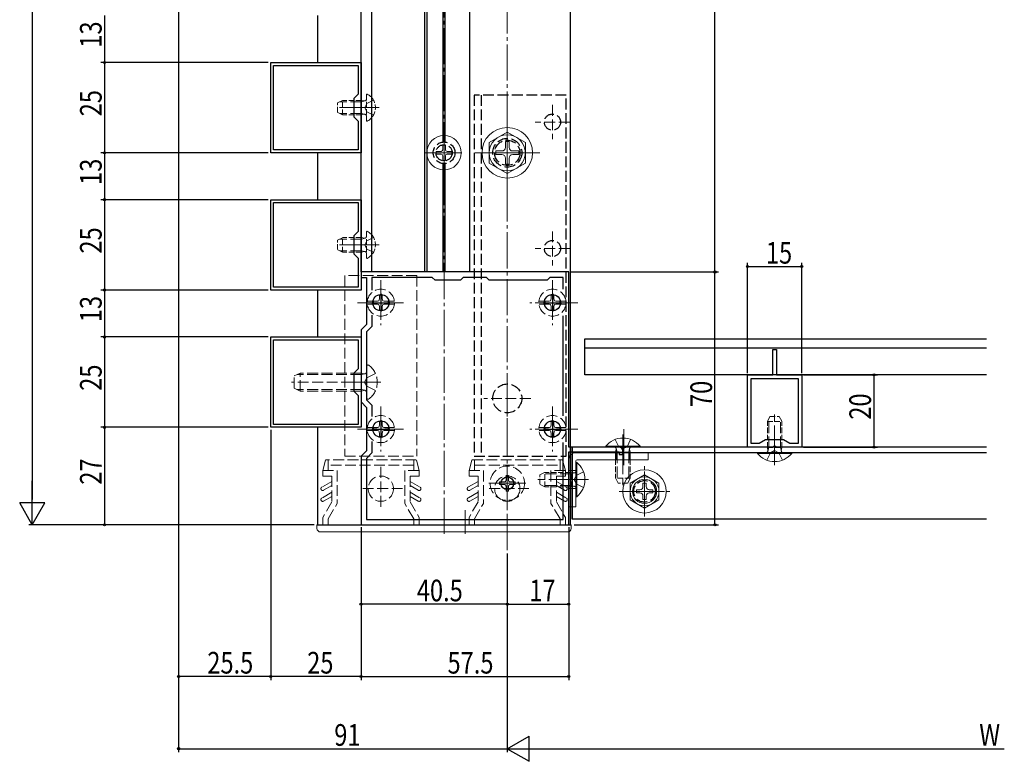
# Model space of a CAD drawing. Extents: x 0 to 1980, y -1560 to 1645.
# Drawn here: x 895 to 1168, y -105 to 100 of the extents above; entities that cross this region are included whole.
import ezdxf

# ---------------------------------------------------------------- set-up
doc = ezdxf.new("R2010")
doc.units = 0
doc.linetypes.add('YCENTER_1', pattern=[13, 10, -1, 1, -1])
doc.linetypes.add('YHIDDEN_1', pattern=[4, 3, -1])
for name, color, linetype in [('YKK_11', 7, 'CONTINUOUS'), ('YKK_12', 2, 'CONTINUOUS'), ('YKK_13', 4, 'CONTINUOUS'), ('YKK_D', 6, 'CONTINUOUS')]:
    doc.layers.add(name, color=color, linetype=linetype)
doc.styles.get("Standard").update_dxf_attribs({"font": 'txt', "bigfont": 'BIGFONT'})

msp = doc.modelspace()

# ---------------------------------------------------------------- linework, layer by layer
at = {"layer": 'YKK_11', "color": 7, "linetype": 'Continuous', "lineweight": 30}
for p, q in [((989.75, 30.1), (989.75, 251.1)), ((992.75, 30.1), (992.75, 251.1)), ((1007.45, 30.1), (1007.45, 251.1)), ((1008.05, 30.1), (1008.05, 251.1)), ((1019.75, 251.1), (1019.75, 30.1)), ((1047.75, -39.9), (1047.75, 252.1)), ((1012.45, 66.09), (1012.45, 222.12)), ((1013.05, 66.09), (1013.05, 222.12)), ((977.75, 101.1), (977.75, 88.1)), ((977.75, 63.1), (977.75, 50.1)), ((1012.45, 30.1), (1012.45, 60.12)), ((1013.05, 30.1), (1013.05, 60.12)), ((1019.75, 30.1), (989.75, 30.1)), ((977.75, 25.1), (977.75, 12.1)), ((1051.75, 1.6), (1051.75, 11.6)), ((1051.75, 11.6), (1162.95, 11.6)), ((1051.75, 9.1), (1162.95, 9.1)), ((1162.95, 1.6), (1051.75, 1.6)), ((977.75, -12.9), (977.75, -39.9)), ((1048.25, -38.39), (1048.25, -18.4)), ((1048.25, -18.4), (1048.25, -38.39)), ((1162.95, -18.4), (1048.25, -18.4)), ((1048.25, -19.9), (1162.95, -19.9)), ((977.75, -39.9), (1047.75, -39.9)), ((1162.95, -38.39), (1048.25, -38.39))]:
    msp.add_line(p, q, dxfattribs=at)
at = {"layer": 'YKK_11', "color": 7, "linetype": 'Continuous', "lineweight": 30, "ltscale": 0.5}
for p, q in [((964.75, 88.1), (989.75, 88.1)), ((964.75, 63.1), (964.75, 88.1)), ((965.55, 87.3), (988.95, 87.3)), ((965.55, 63.9), (965.55, 87.3)), ((988.95, 87.3), (988.95, 79.3)), ((989.75, 88.1), (989.75, 63.1)), ((988.95, 79.3), (987.75, 78.1)), ((987.75, 78.1), (987.75, 73.1)), ((987.75, 73.1), (988.95, 71.9)), ((988.95, 71.9), (988.95, 63.9)), ((989.75, 63.1), (964.75, 63.1)), ((988.95, 63.9), (965.55, 63.9)), ((988.95, 63.9), (965.55, 63.9)), ((964.75, 50.1), (989.75, 50.1)), ((964.75, 25.1), (964.75, 50.1)), ((965.55, 49.3), (988.95, 49.3)), ((965.55, 25.9), (965.55, 49.3)), ((988.95, 49.3), (988.95, 41.3)), ((989.75, 50.1), (989.75, 25.1)), ((988.95, 41.3), (987.75, 40.1)), ((987.75, 40.1), (987.75, 35.1)), ((987.75, 35.1), (988.95, 33.9)), ((988.95, 33.9), (988.95, 25.9)), ((989.75, 30.1), (989.75, 28.6)), ((1047.25, 30.1), (989.75, 30.1)), ((1047.25, -18.4), (1047.25, 30.1)), ((989.75, 28.6), (991.25, 28.6)), ((991.25, 28.6), (991.25, 15.6)), ((992.75, 28.6), (992.75, 25.06)), ((1009.45, 28.6), (992.75, 28.6)), ((1010.25, 27.8), (1009.45, 28.6)), ((1017.25, 27.8), (1010.25, 27.8)), ((1018.05, 28.6), (1017.25, 27.8)), ((1024.45, 28.6), (1018.05, 28.6)), ((1025.25, 27.8), (1024.45, 28.6)), ((1041.25, 27.8), (1025.25, 27.8)), ((1042.05, 28.6), (1041.25, 27.8)), ((1045.75, 28.6), (1042.05, 28.6)), ((1045.75, 25.3), (1045.75, 28.6)), ((989.75, 25.1), (964.75, 25.1)), ((988.95, 25.9), (965.55, 25.9)), ((988.95, 25.9), (965.55, 25.9)), ((995.25, 24.1), (995.25, 19.1)), ((1042.75, 24.1), (1042.75, 19.1)), ((992.75, 21.6), (997.75, 21.6)), ((1040.25, 21.6), (1045.25, 21.6)), ((992.75, 18.14), (992.75, 14.98)), ((1045.75, -9.7), (1045.75, 17.91)), ((991.25, 15.6), (989.75, 14.1)), ((989.75, 14.1), (989.75, -5.9)), ((992.75, 14.98), (991.25, 13.48)), ((964.75, 12.1), (989.75, 12.1)), ((964.75, -12.9), (964.75, 12.1)), ((965.55, 11.3), (988.95, 11.3)), ((965.55, -12.1), (965.55, 11.3)), ((988.95, 11.3), (988.95, 3.3)), ((989.75, 12.1), (989.75, -12.9)), ((991.25, 13.48), (991.25, -5.27)), ((1103.75, 8.6), (1104.75, 8.6)), ((1103.75, 1.6), (1103.75, 8.6)), ((1104.75, 8.6), (1104.75, 1.6)), ((988.95, 3.3), (987.75, 2.1)), ((987.75, 2.1), (987.75, -2.9)), ((1096.75, 1.6), (1103.75, 1.6)), ((1096.75, -18.4), (1096.75, 1.6)), ((1097.75, 0.6), (1110.75, 0.6)), ((1097.75, -17.4), (1097.75, 0.6)), ((1104.75, 1.6), (1111.75, 1.6)), ((1110.75, 0.6), (1110.75, -17.4)), ((1110.75, 0.6), (1110.75, -17.4)), ((1111.75, 1.6), (1111.75, -18.4)), ((987.75, -2.9), (988.95, -4.1)), ((988.95, -4.1), (988.95, -12.1)), ((991.25, -5.27), (992.75, -6.77)), ((989.75, -5.9), (991.25, -7.4)), ((991.25, -7.4), (991.25, -19.4)), ((992.75, -6.77), (992.75, -9.94)), ((995.25, -10.9), (995.25, -15.9)), ((1042.75, -10.9), (1042.75, -15.9)), ((989.75, -12.9), (964.75, -12.9)), ((988.95, -12.1), (965.55, -12.1)), ((988.95, -12.1), (965.55, -12.1)), ((992.75, -13.4), (997.75, -13.4)), ((1040.25, -13.4), (1045.25, -13.4)), ((992.75, -16.86), (992.75, -20.02)), ((992.75, -16.86), (992.75, -20.02)), ((1045.75, -38.4), (1045.75, -17.09)), ((1061.25, -18.4), (1047.25, -18.4)), ((1103.73, -18.4), (1096.75, -18.4)), ((1100.02, -17.4), (1097.75, -17.4)), ((1101.75, -16.4), (1100.02, -17.4)), ((1106.75, -16.4), (1101.75, -16.4)), ((1103.99, -18.25), (1103.73, -18.4)), ((1104.51, -18.25), (1103.99, -18.25)), ((1104.77, -18.4), (1104.51, -18.25)), ((1111.75, -18.4), (1104.77, -18.4)), ((1108.49, -17.4), (1106.75, -16.4)), ((1110.75, -17.4), (1108.49, -17.4)), ((991.25, -19.4), (989.75, -20.9)), ((989.75, -20.9), (989.75, -39.9)), ((992.75, -20.02), (991.25, -21.52)), ((991.25, -21.52), (991.25, -38.4)), ((1047.25, -19.7), (1061.25, -19.7)), ((1047.25, -39.9), (1047.25, -19.7)), ((1061.25, -19.7), (1061.25, -20.4)), ((1061.25, -20.4), (1062.25, -20.4)), ((1062.25, -20.4), (1062.25, -19.4)), ((989.75, -39.9), (1047.25, -39.9)), ((991.25, -38.4), (1045.75, -38.4))]:
    msp.add_line(p, q, dxfattribs=at)
at = {"layer": 'YKK_11', "color": 7, "linetype": 'YHIDDEN_1', "lineweight": 30}
for centre, radius in [((1012.75, 63.1), 3), ((1030.25, 63.1), 3.5), ((1012.75, 63.1), 2.25), ((1068.25, -30.65), 3)]:
    msp.add_circle(centre, radius, dxfattribs=at)
at = {"layer": 'YKK_11', "color": 7, "linetype": 'Continuous', "lineweight": 30}
for centre, radius in [((995.25, 21.6), 2.25), ((1042.75, 21.6), 2.25), ((995.25, -13.4), 2.25), ((1042.75, -13.4), 2.25), ((1030.25, -28.4), 1.75)]:
    msp.add_circle(centre, radius, dxfattribs=at)
at = {"layer": 'YKK_11', "color": 7, "linetype": 'Continuous', "lineweight": 30, "ltscale": 0.5}
msp.add_arc((1061.25, -19.4), 1, 0, 90, dxfattribs=at)
at = {"layer": 'YKK_12', "color": 2, "linetype": 'YCENTER_1', "lineweight": 13}
for p, q in [((1030.25, -46.9), (1030.25, 294.04)), ((1012.75, -42.4), (1012.75, 254.6)), ((1012.75, 253.6), (1012.75, 27.6)), ((984.75, 75.6), (994.75, 75.6)), ((984.75, 75.6), (994.75, 75.6)), ((1030.25, 54.1), (1030.25, 72.1)), ((1012.75, 57.6), (1012.75, 68.6)), ((1030.25, 69.1), (1030.25, 57.1)), ((1012.75, 67.85), (1012.75, 58.35)), ((1007.25, 63.1), (1018.25, 63.1)), ((1017.5, 63.1), (1008, 63.1)), ((1021.25, 63.1), (1039.25, 63.1)), ((1036.25, 63.1), (1024.25, 63.1)), ((984.75, 37.6), (994.75, 37.6)), ((984.75, 37.6), (994.75, 37.6)), ((995.25, 26.35), (995.25, 16.85)), ((1042.75, 26.35), (1042.75, 16.85)), ((988.75, 21.6), (995.25, 21.6)), ((1000, 21.6), (990.5, 21.6)), ((1047.5, 21.6), (1038, 21.6)), ((1043.25, 21.6), (1049.75, 21.6)), ((984.75, -0.4), (994.75, -0.4)), ((987.25, -0.4), (993.75, -0.4)), ((995.25, -8.65), (995.25, -18.15)), ((1042.75, -8.65), (1042.75, -18.15)), ((988.75, -13.4), (995.25, -13.4)), ((1000, -13.4), (990.5, -13.4)), ((1047.5, -13.4), (1038, -13.4)), ((1043.25, -13.4), (1049.75, -13.4)), ((1062.55, -13.4), (1062.55, -23.4)), ((1104.25, -13.4), (1104.25, -23.4)), ((1104.25, -20.9), (1104.25, -13.9)), ((1030.25, -24.15), (1030.25, -32.65)), ((1068.25, -37.65), (1068.25, -23.65)), ((1068.25, -25.15), (1068.25, -36.15)), ((1034.5, -28.4), (1026, -28.4)), ((1043.25, -27.4), (1049.75, -27.4)), ((1061.25, -30.65), (1075.25, -30.65)), ((1073.75, -30.65), (1062.75, -30.65)), ((1018.55, -35.9), (1018.55, -42.4))]:
    msp.add_line(p, q, dxfattribs=at)
at = {"layer": 'YKK_13', "color": 4, "linetype": 'YHIDDEN_1', "lineweight": 13, "ltscale": 0.5}
for p, q in [((991.25, 79.2), (991.25, 72.01)), ((983.25, 76.9), (984.65, 77.6)), ((983.25, 74.3), (983.25, 76.9)), ((989.85, 77.6), (984.65, 77.6)), ((984.65, 73.6), (984.65, 77.6)), ((989.85, 73.6), (989.85, 77.6)), ((989.85, 77.6), (990.67, 77.46)), ((984.65, 73.6), (983.25, 74.3)), ((989.85, 73.6), (984.65, 73.6)), ((989.85, 73.6), (990.67, 73.75)), ((991.25, 41.2), (991.25, 34.01)), ((983.25, 38.9), (984.65, 39.6)), ((983.25, 36.3), (983.25, 38.9)), ((989.85, 39.6), (984.65, 39.6)), ((984.65, 35.6), (984.65, 39.6)), ((989.85, 35.6), (989.85, 39.6)), ((989.85, 39.6), (990.67, 39.46)), ((984.65, 35.6), (983.25, 36.3)), ((989.85, 35.6), (984.65, 35.6)), ((989.85, 35.6), (990.67, 35.75)), ((1102.25, -11.3), (1102.95, -9.9)), ((1102.95, -9.9), (1105.55, -9.9)), ((1105.55, -9.9), (1106.25, -11.3)), ((1102.25, -18.5), (1102.25, -11.3)), ((1102.25, -11.3), (1106.25, -11.3)), ((1106.25, -18.5), (1106.25, -11.3)), ((1060.25, -19.8), (1060.4, -18.98)), ((1064.25, -19.8), (1064.11, -18.98)), ((1102.25, -18.5), (1106.25, -18.5)), ((1102.25, -18.5), (1102.4, -19.31)), ((1106.25, -18.5), (1106.11, -19.31)), ((1064.25, -19.8), (1060.25, -19.8)), ((1060.25, -19.8), (1060.25, -27)), ((1064.25, -19.8), (1064.25, -27)), ((1039.25, -26.1), (1040.65, -25.4)), ((1039.25, -28.7), (1039.25, -26.1)), ((1047.85, -25.4), (1040.65, -25.4)), ((1040.65, -29.4), (1040.65, -25.4)), ((1047.85, -29.4), (1047.85, -25.4)), ((1047.85, -25.4), (1048.67, -25.54)), ((1064.25, -27), (1060.25, -27)), ((1060.95, -28.4), (1060.25, -27)), ((1064.25, -27), (1063.55, -28.4)), ((1040.65, -29.4), (1039.25, -28.7)), ((1047.85, -29.4), (1040.65, -29.4)), ((1047.85, -29.4), (1048.67, -29.25)), ((1063.55, -28.4), (1060.95, -28.4))]:
    msp.add_line(p, q, dxfattribs=at)
at = {"layer": 'YKK_13', "color": 4, "linetype": 'YHIDDEN_1', "lineweight": 30}
for p, q in [((1021.05, 79.1), (1021.05, -20.9)), ((1046.55, 79.1), (1021.05, 79.1)), ((1023.05, 79.1), (1023.05, -20.9)), ((1046.55, -20.9), (1046.55, 79.1)), ((1021.05, -20.9), (1046.55, -20.9))]:
    msp.add_line(p, q, dxfattribs=at)
at = {"layer": 'YKK_13', "color": 4, "linetype": 'YHIDDEN_1', "lineweight": 13}
for p, q in [((989.85, 77.22), (983.9, 77.22)), ((989.85, 77.22), (990.87, 77.47)), ((990.8, 75.6), (991.4, 76.75)), ((993.22, 77.65), (991.4, 76.75)), ((1042.75, 76.35), (1042.75, 66.85)), ((994.75, 75.6), (982.77, 75.6)), ((989.85, 73.98), (983.9, 73.98)), ((989.85, 73.98), (990.87, 73.74)), ((990.8, 75.6), (991.4, 74.46)), ((993.22, 73.55), (991.4, 74.46)), ((1047.5, 71.6), (1038, 71.6)), ((1030.25, 69.6), (1030.25, 56.6)), ((1036.75, 63.1), (1023.75, 63.1)), ((1042.75, 41.35), (1042.75, 31.85)), ((989.85, 39.22), (983.9, 39.22)), ((989.85, 39.22), (990.87, 39.47)), ((990.8, 37.6), (991.4, 38.75)), ((993.22, 39.65), (991.4, 38.75)), ((994.75, 37.6), (982.77, 37.6)), ((989.85, 35.98), (983.9, 35.98)), ((989.85, 35.98), (990.87, 35.74)), ((990.8, 37.6), (991.4, 36.46)), ((993.22, 35.55), (991.4, 36.46)), ((1047.5, 36.6), (1038, 36.6)), ((1005.25, 29.1), (985.25, 29.1)), ((985.25, 29.1), (985.25, -20.9)), ((995.25, 27.85), (995.25, 15.35)), ((1005.25, 29.1), (1005.25, -20.9)), ((1042.75, 27.85), (1042.75, 15.35)), ((995.25, 26.35), (995.25, 16.85)), ((1042.75, 26.35), (1042.75, 16.85)), ((994.34, 22.03), (991.53, 22.03)), ((993.2, 21.98), (994.15, 21.98)), ((993.2, 21.23), (993.2, 21.98)), ((994.72, 22.13), (994.15, 21.98)), ((994.88, 22.7), (994.72, 22.13)), ((994.88, 23.65), (995.63, 23.65)), ((994.88, 23.65), (994.88, 22.7)), ((995.63, 22.7), (995.63, 23.65)), ((995.63, 22.7), (995.78, 22.13)), ((995.78, 22.13), (996.35, 21.98)), ((996.17, 22.03), (998.98, 22.03)), ((996.35, 21.98), (997.3, 21.98)), ((997.3, 21.98), (997.3, 21.23)), ((1041.84, 22.03), (1039.03, 22.03)), ((1040.7, 21.98), (1041.65, 21.98)), ((1040.7, 21.23), (1040.7, 21.98)), ((1042.22, 22.13), (1041.65, 21.98)), ((1042.38, 22.7), (1042.22, 22.13)), ((1042.38, 23.65), (1043.13, 23.65)), ((1042.38, 23.65), (1042.38, 22.7)), ((1043.13, 22.7), (1043.13, 23.65)), ((1043.13, 22.7), (1043.28, 22.13)), ((1043.28, 22.13), (1043.85, 21.98)), ((1043.67, 22.03), (1046.48, 22.03)), ((1043.85, 21.98), (1044.8, 21.98)), ((1044.8, 21.98), (1044.8, 21.23)), ((1001.5, 21.6), (989, 21.6)), ((1000, 21.6), (990.5, 21.6)), ((994.34, 21.18), (991.53, 21.18)), ((994.15, 21.23), (993.2, 21.23)), ((994.15, 21.23), (994.72, 21.07)), ((994.72, 21.07), (994.88, 20.5)), ((994.88, 20.5), (994.88, 19.55)), ((995.63, 19.55), (994.88, 19.55)), ((995.78, 21.07), (995.63, 20.5)), ((995.63, 19.55), (995.63, 20.5)), ((996.35, 21.23), (995.78, 21.07)), ((996.17, 21.18), (998.98, 21.18)), ((997.3, 21.23), (996.35, 21.23)), ((1049, 21.6), (1036.5, 21.6)), ((1047.5, 21.6), (1038, 21.6)), ((1041.84, 21.18), (1039.03, 21.18)), ((1041.65, 21.23), (1040.7, 21.23)), ((1041.65, 21.23), (1042.22, 21.07)), ((1042.22, 21.07), (1042.38, 20.5)), ((1042.38, 20.5), (1042.38, 19.55)), ((1043.13, 19.55), (1042.38, 19.55)), ((1043.28, 21.07), (1043.13, 20.5)), ((1043.13, 19.55), (1043.13, 20.5)), ((1043.85, 21.23), (1043.28, 21.07)), ((1043.67, 21.18), (1046.48, 21.18)), ((1044.8, 21.23), (1043.85, 21.23)), ((991.25, 3.85), (991.25, -4.65)), ((991.85, 4.35), (991.75, 4.35)), ((971.25, 1.3), (972.95, 2.1)), ((971.25, -2.1), (971.25, 1.3)), ((989.85, 1.67), (972.03, 1.67)), ((989.85, 2.1), (972.95, 2.1)), ((972.95, -2.9), (972.95, 2.1)), ((989.85, -2.9), (989.85, 2.1)), ((989.85, 2.1), (990.45, 1.89)), ((989.85, 1.67), (990.78, 1.86)), ((990.74, -0.4), (991.35, 0.75)), ((993.77, 1.95), (991.35, 0.75)), ((1030.25, 1.6), (1030.25, -11.4)), ((995.25, -0.4), (970.55, -0.4)), ((972.95, -2.9), (971.25, -2.1)), ((989.85, -2.46), (972.03, -2.46)), ((989.85, -2.46), (990.78, -2.66)), ((989.85, -2.9), (990.45, -2.68)), ((990.74, -0.4), (991.35, -1.54)), ((993.77, -2.75), (991.35, -1.54)), ((989.85, -2.9), (972.95, -2.9)), ((991.85, -5.15), (991.75, -5.15)), ((1036.75, -4.9), (1023.75, -4.9)), ((995.25, -7.15), (995.25, -19.65)), ((1042.75, -7.15), (1042.75, -19.65)), ((995.25, -8.65), (995.25, -18.15)), ((1042.75, -8.65), (1042.75, -18.15)), ((1102.63, -18.5), (1102.63, -10.54)), ((1104.25, -23.4), (1104.25, -9.34)), ((1105.88, -18.5), (1105.88, -10.54)), ((1001.5, -13.4), (989, -13.4)), ((1000, -13.4), (990.5, -13.4)), ((994.34, -12.97), (991.53, -12.97)), ((993.2, -13.02), (994.15, -13.02)), ((993.2, -13.77), (993.2, -13.02)), ((994.72, -12.87), (994.15, -13.02)), ((994.88, -12.3), (994.72, -12.87)), ((994.88, -11.35), (995.63, -11.35)), ((994.88, -11.35), (994.88, -12.3)), ((995.63, -12.3), (995.63, -11.35)), ((995.63, -12.3), (995.78, -12.87)), ((995.78, -12.87), (996.35, -13.02)), ((996.17, -12.97), (998.98, -12.97)), ((996.35, -13.02), (997.3, -13.02)), ((997.3, -13.02), (997.3, -13.77)), ((1049, -13.4), (1036.5, -13.4)), ((1047.5, -13.4), (1038, -13.4)), ((1041.84, -12.97), (1039.03, -12.97)), ((1040.7, -13.02), (1041.65, -13.02)), ((1040.7, -13.77), (1040.7, -13.02)), ((1042.22, -12.87), (1041.65, -13.02)), ((1042.38, -12.3), (1042.22, -12.87)), ((1042.38, -11.35), (1043.13, -11.35)), ((1042.38, -11.35), (1042.38, -12.3)), ((1043.13, -12.3), (1043.13, -11.35)), ((1043.13, -12.3), (1043.28, -12.87)), ((1043.28, -12.87), (1043.85, -13.02)), ((1043.67, -12.97), (1046.48, -12.97)), ((1043.85, -13.02), (1044.8, -13.02)), ((1044.8, -13.02), (1044.8, -13.77)), ((994.34, -13.82), (991.53, -13.82)), ((994.15, -13.77), (993.2, -13.77)), ((994.15, -13.77), (994.72, -13.93)), ((994.72, -13.93), (994.88, -14.5)), ((994.88, -14.5), (994.88, -15.45)), ((995.63, -15.45), (994.88, -15.45)), ((995.78, -13.93), (995.63, -14.5)), ((995.63, -15.45), (995.63, -14.5)), ((996.35, -13.77), (995.78, -13.93)), ((996.17, -13.82), (998.98, -13.82)), ((997.3, -13.77), (996.35, -13.77)), ((1041.84, -13.82), (1039.03, -13.82)), ((1041.65, -13.77), (1040.7, -13.77)), ((1041.65, -13.77), (1042.22, -13.93)), ((1042.22, -13.93), (1042.38, -14.5)), ((1042.38, -14.5), (1042.38, -15.45)), ((1043.13, -15.45), (1042.38, -15.45)), ((1043.28, -13.93), (1043.13, -14.5)), ((1043.13, -15.45), (1043.13, -14.5)), ((1043.85, -13.77), (1043.28, -13.93)), ((1043.67, -13.82), (1046.48, -13.82)), ((1044.8, -13.77), (1043.85, -13.77)), ((1062.25, -14.9), (1062.25, -28.95)), ((1060.63, -19.8), (1060.39, -18.78)), ((1061.11, -18.3), (1062.25, -18.91)), ((1063.4, -18.3), (1062.25, -18.91)), ((1063.88, -19.8), (1064.12, -18.78)), ((1102.63, -18.5), (1102.39, -19.51)), ((1105.88, -18.5), (1106.12, -19.51)), ((985.25, -20.9), (1005.25, -20.9)), ((1060.25, -21.9), (1060.25, -19.9)), ((1060.5, -21.9), (1060.5, -19.9)), ((1060.63, -19.8), (1060.63, -27.75)), ((1063.88, -19.8), (1063.88, -27.75)), ((1064, -21.9), (1064, -19.9)), ((1064.25, -21.9), (1064.25, -19.9)), ((1103.11, -19.99), (1104.25, -19.38)), ((1105.4, -19.99), (1104.25, -19.38)), ((979.15, -24.9), (979.96, -21.9)), ((1005.05, -21.9), (979.96, -21.9)), ((980.65, -21.9), (980.65, -24.9)), ((1004.35, -23.4), (980.65, -23.4)), ((995.25, -23.9), (995.25, -35.9)), ((1004.35, -21.9), (1004.35, -24.9)), ((1005.85, -24.9), (1005.05, -21.9)), ((1019.65, -24.9), (1020.46, -21.9)), ((1020.46, -21.9), (1045.55, -21.9)), ((1021.15, -21.9), (1021.15, -24.9)), ((1021.15, -23.4), (1044.85, -23.4)), ((1030.25, -33.5), (1030.25, -23.3)), ((1030.25, -23.9), (1030.25, -35.9)), ((1044.85, -21.9), (1044.85, -24.9)), ((1046.35, -24.9), (1045.55, -21.9)), ((979.15, -24.9), (983.15, -24.9)), ((979.15, -24.9), (979.15, -26.4)), ((979.15, -26.4), (981.65, -26.4)), ((981.65, -26.4), (981.65, -33.57)), ((983.15, -24.9), (983.15, -33.97)), ((1005.85, -24.9), (1001.85, -24.9)), ((1001.85, -24.9), (1001.85, -33.97)), ((1005.85, -26.4), (1003.35, -26.4)), ((1003.35, -26.4), (1003.35, -33.57)), ((1005.85, -24.9), (1005.85, -26.4)), ((1019.65, -24.9), (1023.65, -24.9)), ((1019.65, -24.9), (1019.65, -26.4)), ((1019.65, -26.4), (1022.15, -26.4)), ((1022.15, -26.4), (1022.15, -33.57)), ((1023.65, -24.9), (1023.65, -33.97)), ((1029.9, -26.25), (1030.6, -26.25)), ((1029.9, -26.25), (1029.9, -27.55)), ((1030.6, -26.25), (1030.6, -27.55)), ((1047.85, -25.78), (1039.9, -25.78)), ((1046.35, -24.9), (1042.35, -24.9)), ((1042.35, -24.9), (1042.35, -33.97)), ((1046.35, -26.4), (1043.85, -26.4)), ((1043.85, -26.4), (1043.85, -33.57)), ((1046.35, -24.9), (1046.35, -26.4)), ((1049.25, -24.9), (1047.25, -24.9)), ((1047.85, -25.78), (1048.87, -25.53)), ((1049.35, -26.25), (1048.74, -27.4)), ((981.65, -27.9), (978.9, -29.48)), ((979.4, -30.35), (981.65, -29.05)), ((1001.25, -29.9), (989.25, -29.9)), ((1003.35, -27.9), (1006.1, -29.48)), ((1005.6, -30.35), (1003.35, -29.05)), ((1022.15, -27.9), (1019.4, -29.48)), ((1019.9, -30.35), (1022.15, -29.05)), ((1036.25, -29.9), (1024.25, -29.9)), ((1025.15, -28.4), (1035.35, -28.4)), ((1028.1, -28.05), (1028.1, -28.75)), ((1028.1, -28.05), (1029.4, -28.05)), ((1028.1, -28.75), (1029.4, -28.75)), ((1029.9, -29.25), (1029.9, -30.55)), ((1030.6, -29.25), (1030.6, -30.55)), ((1031.1, -28.05), (1032.4, -28.05)), ((1031.1, -28.75), (1032.4, -28.75)), ((1032.4, -28.05), (1032.4, -28.75)), ((1052.75, -27.4), (1038.7, -27.4)), ((1047.85, -29.02), (1039.9, -29.02)), ((1043.85, -27.9), (1046.6, -29.48)), ((1046.1, -30.35), (1043.85, -29.05)), ((1049.25, -29.9), (1047.25, -29.9)), ((1047.85, -29.02), (1048.87, -29.26)), ((1049.35, -28.54), (1048.74, -27.4)), ((981.65, -30.9), (978.9, -32.48)), ((979.4, -33.35), (981.65, -32.05)), ((1003.35, -30.9), (1006.1, -32.48)), ((1005.6, -33.35), (1003.35, -32.05)), ((1022.15, -30.9), (1019.4, -32.48)), ((1019.9, -33.35), (1022.15, -32.05)), ((1029.9, -30.55), (1030.6, -30.55)), ((1043.85, -30.9), (1046.6, -32.48)), ((1046.1, -33.35), (1043.85, -32.05)), ((981.65, -33.57), (979.15, -37.9)), ((980.65, -38.3), (983.15, -33.97)), ((1004.35, -38.3), (1001.85, -33.97)), ((1003.35, -33.57), (1005.85, -37.9)), ((1022.15, -33.57), (1019.65, -37.9)), ((1021.15, -38.3), (1023.65, -33.97)), ((1044.85, -38.3), (1042.35, -33.97)), ((1043.85, -33.57), (1046.35, -37.9)), ((979.15, -37.9), (979.15, -39.9)), ((1005.85, -37.9), (1005.85, -39.9)), ((1019.65, -37.9), (1019.65, -39.9)), ((1046.35, -37.9), (1046.35, -39.9)), ((980.65, -39.9), (980.65, -38.3)), ((1004.35, -39.9), (1004.35, -38.3)), ((1021.15, -39.9), (1021.15, -38.3)), ((1044.85, -39.9), (1044.85, -38.3))]:
    msp.add_line(p, q, dxfattribs=at)
at = {"layer": 'YKK_13', "color": 4, "linetype": 'YCENTER_1', "lineweight": 13}
for p, q in [((1012.75, 58), (1012.75, 68.2)), ((1007.65, 63.1), (1017.85, 63.1))]:
    msp.add_line(p, q, dxfattribs=at)
at = {"layer": 'YKK_13', "color": 4, "linetype": 'Continuous', "lineweight": 13}
for p, q in [((1030.25, 68.85), (1025.25, 65.97)), ((1030.25, 68.85), (1035.25, 65.97)), ((1025.25, 65.97), (1025.25, 60.24)), ((1029.75, 66.25), (1029.75, 64.6)), ((1030.75, 66.25), (1029.75, 66.25)), ((1030.75, 66.25), (1030.75, 64.6)), ((1035.25, 60.24), (1035.25, 65.97)), ((1027.1, 63.6), (1028.75, 63.6)), ((1027.1, 63.6), (1027.1, 62.6)), ((1031.75, 63.6), (1033.4, 63.6)), ((1033.4, 62.6), (1033.4, 63.6)), ((1030.25, 57.35), (1025.25, 60.24)), ((1027.1, 62.6), (1028.75, 62.6)), ((1029.75, 61.6), (1029.75, 59.95)), ((1030.25, 57.35), (1035.25, 60.24)), ((1030.75, 61.6), (1030.75, 59.95)), ((1031.75, 62.6), (1033.4, 62.6)), ((1029.75, 59.95), (1030.75, 59.95)), ((1060.1, -16.29), (1061.11, -18.3)), ((1064.4, -16.29), (1063.4, -18.3)), ((1062.25, -23.9), (1062.25, -17.4)), ((1049.25, -19.9), (1069.25, -19.9)), ((1069.25, -19.9), (1069.25, -21.9)), ((1102.1, -22), (1103.11, -19.99)), ((1106.4, -22), (1105.4, -19.99)), ((1047.25, -21.9), (1047.25, -34.9)), ((1049.25, -34.9), (1049.25, -22.2)), ((1069.25, -21.9), (1049.55, -21.9)), ((1051.36, -25.25), (1049.35, -26.25)), ((1068.25, -26.03), (1064.25, -28.34)), ((1072.25, -28.34), (1068.25, -26.03)), ((1051.25, -27.4), (1044.75, -27.4)), ((1051.36, -29.55), (1049.35, -28.54)), ((1064.25, -28.34), (1064.25, -32.96)), ((1068.69, -28.4), (1067.81, -28.4)), ((1067.81, -28.4), (1067.81, -29.33)), ((1068.69, -29.33), (1068.69, -28.4)), ((1072.25, -32.96), (1072.25, -28.34)), ((1066.93, -30.21), (1066, -30.21)), ((1066, -30.21), (1066, -31.09)), ((1066, -31.09), (1066.93, -31.09)), ((1067.81, -31.97), (1067.81, -32.9)), ((1068.69, -32.9), (1068.69, -31.97)), ((1070.5, -30.21), (1069.57, -30.21)), ((1069.57, -31.09), (1070.5, -31.09)), ((1070.5, -31.09), (1070.5, -30.21)), ((1047.25, -34.9), (1049.25, -34.9)), ((1064.25, -32.96), (1068.25, -35.27)), ((1067.81, -32.9), (1068.69, -32.9)), ((1068.25, -35.27), (1072.25, -32.96)), ((1047.95, -39.9), (977.55, -39.9)), ((977.55, -39.9), (977.55, -40.9)), ((1047.95, -39.9), (1047.95, -40.9)), ((1046.95, -41.9), (978.55, -41.9))]:
    msp.add_line(p, q, dxfattribs=at)
at = {"layer": 'YKK_13', "color": 4, "linetype": 'Continuous', "lineweight": 13, "ltscale": 0.5}
for p, q in [((1010.6, 63.45), (1010.6, 62.75)), ((1010.6, 63.45), (1011.9, 63.45)), ((1010.6, 62.75), (1011.9, 62.75)), ((1012.4, 65.25), (1013.1, 65.25)), ((1012.4, 65.25), (1012.4, 63.95)), ((1013.1, 65.25), (1013.1, 63.95)), ((1013.6, 63.45), (1014.9, 63.45)), ((1013.6, 62.75), (1014.9, 62.75)), ((1014.9, 63.45), (1014.9, 62.75)), ((1012.4, 62.25), (1012.4, 60.95)), ((1012.4, 60.95), (1013.1, 60.95)), ((1013.1, 62.25), (1013.1, 60.95)), ((1057.5, -18.17), (1057.5, -18.4)), ((1057.5, -18.17), (1067, -18.17)), ((1057.5, -18.4), (1067, -18.4)), ((1067, -18.17), (1067, -18.4)), ((1109, -19.9), (1099.5, -19.9)), ((1099.5, -20.12), (1099.5, -19.9)), ((1109, -20.12), (1099.5, -20.12)), ((1109, -20.12), (1109, -19.9)), ((1049.25, -22.65), (1049.25, -32.15)), ((1049.48, -22.65), (1049.25, -22.65)), ((1049.48, -22.65), (1049.48, -32.15)), ((1049.48, -32.15), (1049.25, -32.15))]:
    msp.add_line(p, q, dxfattribs=at)
at = {"layer": 'YKK_13', "color": 4, "linetype": 'YHIDDEN_1', "lineweight": 30}
for centre, radius in [((1042.75, 71.6), 2.25), ((1030.25, 63.1), 4), ((1042.75, 36.6), 2.25), ((1042.75, 21.6), 2.25), ((1030.25, -4.9), 4), ((1042.75, -13.4), 2.25)]:
    msp.add_circle(centre, radius, dxfattribs=at)
at = {"layer": 'YKK_13', "color": 4, "linetype": 'Continuous', "lineweight": 13}
for centre, radius in [((1030.25, 63.1), 7), ((1030.25, 63.1), 5), ((1068.25, -30.65), 6), ((1068.25, -30.65), 4), ((1068.25, -30.65), 3.35)]:
    msp.add_circle(centre, radius, dxfattribs=at)
at = {"layer": 'YKK_13', "color": 4, "linetype": 'Continuous', "lineweight": 13, "ltscale": 0.5}
msp.add_circle((1012.75, 63.1), 4.75, dxfattribs=at)
at = {"layer": 'YKK_13', "color": 4, "linetype": 'YHIDDEN_1', "lineweight": 13}
for centre, radius in [((995.25, 21.6), 3.75), ((1042.75, 21.6), 3.75), ((995.25, 21.6), 2.25), ((995.25, -13.4), 3.75), ((1042.75, -13.4), 3.75), ((995.25, -13.4), 2.25), ((1030.25, -28.4), 4.75), ((995.25, -29.9), 3.5), ((1030.25, -29.9), 3.5)]:
    msp.add_circle(centre, radius, dxfattribs=at)
at = {"layer": 'YKK_13', "color": 4, "linetype": 'YHIDDEN_1', "lineweight": 13, "ltscale": 0.5}
for centre, radius, start, end in [((991.41, 79.2), 0.154, 62.719, 180), ((989.55, 75.6), 4.2, 297.281, 62.719), ((990.75, 77.95), 0.5, 259.909, 0), ((990.75, 73.26), 0.5, 0, 100.091), ((991.41, 72.01), 0.154, 180, 297.281), ((991.41, 41.2), 0.154, 62.719, 180), ((989.55, 37.6), 4.2, 297.281, 62.719), ((990.75, 39.95), 0.5, 259.909, 0), ((990.75, 35.26), 0.5, 0, 100.091), ((991.41, 34.01), 0.154, 180, 297.281), ((1059.91, -18.9), 0.5, 349.909, 90), ((1064.6, -18.9), 0.5, 90, 190.091), ((1101.91, -19.4), 0.5, 270, 10.091), ((1106.6, -19.4), 0.5, 169.909, 270), ((1048.75, -25.05), 0.5, 259.909, 0), ((1048.75, -29.74), 0.5, 0, 100.091)]:
    msp.add_arc(centre, radius, start, end, dxfattribs=at)
at = {"layer": 'YKK_13', "color": 4, "linetype": 'Continuous', "lineweight": 13, "ltscale": 0.5}
for centre, radius, start, end in [((1011.9, 63.95), 0.5, 270, 0), ((1011.9, 62.25), 0.5, 0, 90), ((1013.6, 63.95), 0.5, 180, 270), ((1013.6, 62.25), 0.5, 90, 180), ((1062.25, -22), 6.1, 38.8593, 141.1407), ((1104.25, -16.3), 6.1, 218.8593, 321.1407), ((1045.65, -27.4), 6.1, 308.8593, 51.1407)]:
    msp.add_arc(centre, radius, start, end, dxfattribs=at)
at = {"layer": 'YKK_13', "color": 4, "linetype": 'Continuous', "lineweight": 13}
for centre, radius, start, end in [((1028.75, 64.6), 1, 270, 0), ((1031.75, 64.6), 1, 180, 270), ((1028.75, 61.6), 1, 0, 90), ((1031.75, 61.6), 1, 90, 180), ((1049.25, -21.9), 2, 90, 180), ((1049.55, -22.2), 0.3, 90, 180), ((1066.93, -29.33), 0.88, 270, 0), ((1069.57, -29.33), 0.88, 180, 270), ((1066.93, -31.97), 0.88, 0, 90), ((1069.57, -31.97), 0.88, 90, 180), ((978.55, -40.9), 1, 180, 270), ((1046.95, -40.9), 1, 270, 0)]:
    msp.add_arc(centre, radius, start, end, dxfattribs=at)
at = {"layer": 'YKK_13', "color": 4, "linetype": 'YHIDDEN_1', "lineweight": 13}
for centre, radius, start, end in [((991.75, 3.85), 0.5, 90, 180), ((988.35, -0.4), 5.9, 306.3816, 53.6184), ((990.65, 2.45), 0.6, 250.0304, 0), ((990.65, -3.24), 0.6, 0, 109.9696), ((991.75, -4.65), 0.5, 180, 270), ((979.15, -29.92), 0.5, 120, 300), ((1005.85, -29.92), 0.5, 240, 60), ((1019.65, -29.92), 0.5, 120, 300), ((1029.4, -27.55), 0.5, 270, 0), ((1029.4, -29.25), 0.5, 0, 90), ((1031.1, -27.55), 0.5, 180, 270), ((1031.1, -29.25), 0.5, 90, 180), ((1046.35, -29.92), 0.5, 240, 60), ((979.15, -32.92), 0.5, 120, 300), ((1005.85, -32.92), 0.5, 240, 60), ((1019.65, -32.92), 0.5, 120, 300), ((1046.35, -32.92), 0.5, 240, 60)]:
    msp.add_arc(centre, radius, start, end, dxfattribs=at)
at = {"layer": 'YKK_D', "color": 6, "linetype": 'Continuous'}
for p, q in [((898.75, 286.1), (898.75, -32.9)), ((939.25, 271.79), (939.25, -82.9)), ((939.25, 271.79), (939.25, -102.9)), ((1087.75, 30.1), (1087.75, 253.1)), ((918.75, 101.1), (918.75, 88.1)), ((964.05, 88.1), (917.75, 88.1)), ((964.05, 88.1), (917.75, 88.1)), ((918.75, 88.1), (918.75, 63.1)), ((964.05, 63.1), (917.75, 63.1)), ((964.05, 63.1), (917.75, 63.1)), ((918.75, 63.1), (918.75, 50.1)), ((964.05, 50.1), (917.75, 50.1)), ((964.05, 50.1), (917.75, 50.1)), ((918.75, 50.1), (918.75, 25.1)), ((1047.95, 30.1), (1088.75, 30.1)), ((1047.95, 30.1), (1088.75, 30.1)), ((1087.75, -39.9), (1087.75, 30.1)), ((1096.75, 2.1), (1096.75, 32.6)), ((1096.75, 31.6), (1111.75, 31.6)), ((1111.75, 2.1), (1111.75, 32.6)), ((964.05, 25.1), (917.75, 25.1)), ((964.05, 25.1), (917.75, 25.1)), ((918.75, 25.1), (918.75, 12.1)), ((964.05, 12.1), (917.75, 12.1)), ((964.05, 12.1), (917.75, 12.1)), ((918.75, 12.1), (918.75, -12.9)), ((1112.25, 1.6), (1132.75, 1.6)), ((1131.75, 1.6), (1131.75, -18.4)), ((964.05, -12.9), (917.75, -12.9)), ((964.05, -12.9), (917.75, -12.9)), ((918.75, -12.9), (918.75, -39.9)), ((964.75, -13.6), (964.75, -82.9)), ((964.75, -13.6), (964.75, -82.9)), ((1112.25, -18.4), (1132.75, -18.4)), ((976.75, -39.9), (897.75, -39.9)), ((976.75, -39.9), (917.75, -39.9)), ((989.75, -40.6), (989.75, -82.9)), ((989.75, -40.6), (989.75, -62.9)), ((989.75, -40.6), (989.75, -82.9)), ((1047.25, -40.6), (1047.25, -82.9)), ((1047.25, -40.6), (1047.25, -62.9)), ((1048.75, -39.9), (1088.75, -39.9)), ((1030.25, -47.9), (1030.25, -62.9)), ((1030.25, -47.9), (1030.25, -62.9)), ((1030.25, -47.9), (1030.25, -102.9)), ((1030.25, -47.9), (1030.25, -102.9)), ((1030.25, -61.9), (989.75, -61.9)), ((1030.25, -61.9), (1047.25, -61.9)), ((964.75, -81.9), (939.25, -81.9)), ((989.75, -81.9), (964.75, -81.9)), ((989.75, -81.9), (1047.25, -81.9)), ((939.25, -101.9), (1030.25, -101.9)), ((1037.25, -101.9), (1167.85, -101.9))]:
    msp.add_line(p, q, dxfattribs=at)
at = {"layer": 'YKK_D', "color": 6, "lineweight": -2}
for p, q in [((898.75, -39.9), (898.75, -27.77)), ((902.25, -33.83), (895.25, -33.83)), ((898.75, -39.9), (895.25, -33.83)), ((898.75, -39.9), (902.25, -33.83)), ((1030.25, -101.9), (1036.32, -98.4)), ((1036.32, -105.4), (1036.32, -98.4)), ((1030.25, -101.9), (1042.38, -101.9)), ((1030.25, -101.9), (1036.32, -105.4))]:
    msp.add_line(p, q, dxfattribs=at)
at = {"layer": 'YKK_D', "color": 6}
for centre in [(918.75, 88.1), (918.75, 88.1), (918.75, 63.1), (918.75, 63.1), (918.75, 50.1), (918.75, 50.1), (1087.75, 30.1), (1087.75, 30.1), (1096.75, 31.6), (1111.75, 31.6), (918.75, 25.1), (918.75, 25.1), (918.75, 12.1), (918.75, 12.1), (1131.75, 1.6), (918.75, -12.9), (918.75, -12.9), (1131.75, -18.4), (918.75, -39.9), (1087.75, -39.9), (989.75, -61.9), (1030.25, -61.9), (1030.25, -61.9), (1047.25, -61.9), (939.25, -81.9), (964.75, -81.9), (964.75, -81.9), (989.75, -81.9), (989.75, -81.9), (1047.25, -81.9), (939.25, -101.9)]:
    msp.add_circle(centre, 0.3, dxfattribs=at)

# ---------------------------------------------------------------- texts
at = {"layer": 'YKK_D', "color": 6, "width": 0.8}
for s, rotation, p in [('13', 90, (917.95, 92.2)), ('25', 90, (917.95, 73.2)), ('13', 90, (917.95, 54.2)), ('25', 90, (917.95, 35.2)), ('13', 90, (917.95, 16.2)), ('25', 90, (917.95, -2.8)), ('70', 90, (1086.95, -7.3)), ('20', 89.9979, (1130.95, -10.8)), ('27', 90, (917.95, -28.8))]:
    msp.add_text(s, height=6, rotation=rotation, dxfattribs=at).set_placement(p)
for s, p in [('15', (1101.85, 32.4)), ('40.5', (1005.2, -61.1)), ('17', (1036.35, -61.1)), ('25.5', (947.2, -81.1)), ('25', (974.85, -81.1)), ('57.5', (1013.7, -81.1)), ('91', (982.35, -101.1)), ('W', (1160.92, -101.1))]:
    msp.add_text(s, height=6, dxfattribs=at).set_placement(p)

doc.saveas('drawing.dxf')
